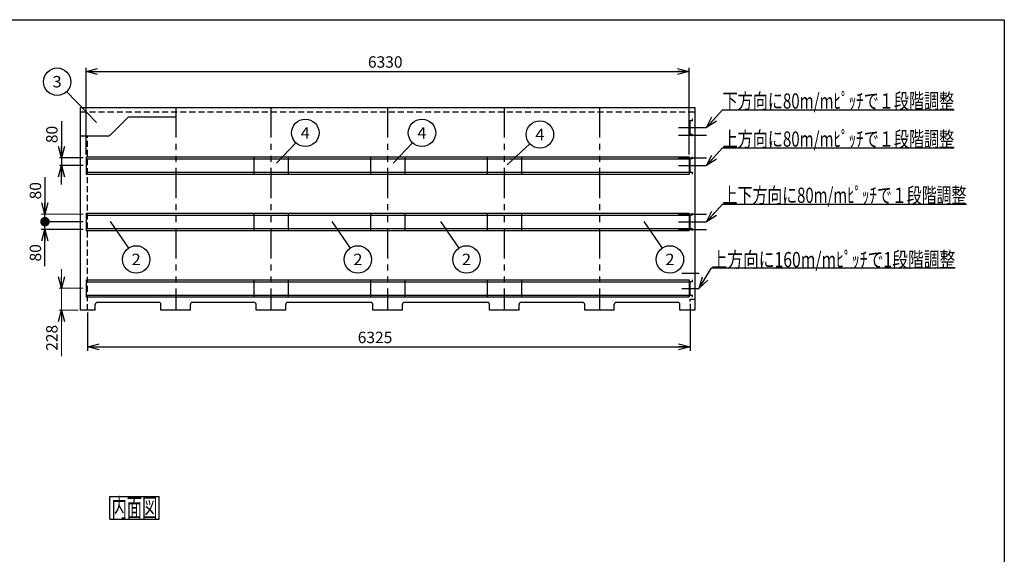
# Model space of a CAD drawing. Units: millimetres. Extents: x -7600 to 8222, y -5620 to 5620.
# Drawn here: x -2258 to 8080, y 0 to 5620 of the extents above; entities that cross this region are included whole.
import ezdxf
from ezdxf.enums import TextEntityAlignment as Align

# ---------------------------------------------------------------- set-up
doc = ezdxf.new("R2010")
doc.units = ezdxf.units.MM
doc.header["$LTSCALE"] = 10
for name, pattern in [('CENTER', [50.8, 31.75, -6.35, 6.35, -6.35]), ('DASHED2', [9.525, 6.35, -3.175]), ('PHANTOM', [63.5, 31.75, -6.35, 6.35, -6.35, 6.35, -6.35])]:
    doc.linetypes.add(name, pattern=pattern)
doc.layers.add('Layer0001', color=7, linetype='Continuous')
doc.layers.add('ZUWAKU', color=7, linetype='Continuous')
doc.styles.add('dcStyle0', font='txt.shx', dxfattribs={"width": 0.666667, "bigfont": 'bigfont'})
doc.styles.add('dcStyle1', font='HG創英角ｺﾞｼｯｸUB', dxfattribs={"width": 0.8})
doc.dimstyles.new('dc_Rotated', dxfattribs={"dimtxt": 200, "dimasz": 120.000076, "dimexe": 40, "dimexo": 40, "dimgap": 20, "dimtad": 3, "dimdec": 1, "dimdsep": 46, "dimtxsty": 'dcStyle1', "dimblk1": 'OPEN30', "dimblk2": 'OPEN30', "dimsah": 1, "dimcen": 0.09, "dimclrd": 4, "dimclre": 4, "dimclrt": 2, "dimadec": 0, "dimazin": 2, "dimtfac": 1, "dimtdec": 4, "dimtmove": 0, "dimatfit": 3, "dimfxl": 1, "dimarcsym": 0})

# ---------------------------------------------------------------- blocks, each defined once
blk = doc.blocks.new('DC_GROUP_BN-54D_C_1')
at = {"layer": 'ZUWAKU', "color": 7, "linetype": 'Continuous', "lineweight": 25}
for p, q in [((-1313, 609), (-793, 609)), ((-1313, 369), (-1313, 609)), ((-793, 369), (-793, 609)), ((-1313, 369), (-793, 369))]:
    blk.add_line(p, q, dxfattribs=at)
at = {"layer": 'ZUWAKU', "color": 7, "style": 'dcStyle0', "width": 0.988235}
blk.add_text('内面図', height=200, dxfattribs=at).set_placement((-1293, 389), (-813, 389), align=Align.FIT)
blk = doc.blocks.new('_OPEN30')
at = {"color": 0, "linetype": 'ByBlock', "lineweight": -2}
for p, q in [((-1, 0.267949), (0, 0)), ((0, 0), (-1, -0.267949)), ((0, 0), (-1, 0))]:
    blk.add_line(p, q, dxfattribs=at)
blk = doc.blocks.new('*D22')
at = {"layer": 'Layer0001', "color": 4, "linetype": 'Continuous', "lineweight": 25}
for p, q in [((-1560, 4202), (-1560, 5115)), ((-1560, 5075), (4770, 5075)), ((4770, 4202), (4770, 5115))]:
    blk.add_line(p, q, dxfattribs=at)
at = {"layer": 'Layer0001', "color": 4, "xscale": 120.0001123046114, "yscale": 119.9995747289457}
for p, rotation in [((-1560, 5075), 180), ((4770, 5075), 360)]:
    blk.add_blockref('_OPEN30', p, dxfattribs=dict(at, rotation=rotation))
at = {"layer": 'Layer0001', "color": 4, "insert": (1580, 5115), "char_height": 120, "width": 630, "attachment_point": 8, "style": 'dcStyle0'}
blk.add_mtext('\\T1.00;6330', dxfattribs=at)
blk = doc.blocks.new('*D23')
at = {"layer": 'Layer0001', "color": 4, "linetype": 'Continuous', "lineweight": 25}
for p, q in [((4780, 2633), (4780, 2140)), ((-1545, 2543), (-1545, 2140)), ((-1545, 2180), (4780, 2180))]:
    blk.add_line(p, q, dxfattribs=at)
at = {"layer": 'Layer0001', "color": 4, "xscale": 120.0001123046114, "yscale": 119.9995747289457}
for p, rotation in [((-1545, 2180), 180), ((4780, 2180), 360)]:
    blk.add_blockref('_OPEN30', p, dxfattribs=dict(at, rotation=rotation))
at = {"layer": 'Layer0001', "color": 4, "insert": (1473, 2220), "char_height": 120, "width": 630, "attachment_point": 8, "style": 'dcStyle0'}
blk.add_mtext('\\T1.00;6325', dxfattribs=at)
blk = doc.blocks.new('DC_GROUP_BN-54D_C_4')
at = {"layer": 'Layer0001', "color": 4, "linetype": 'Continuous', "lineweight": 25}
blk.add_line((-1453, 4538), (-1766, 4864), dxfattribs=at)
blk.add_circle((-1865, 4968), 144, dxfattribs=at)
at = {"layer": 'Layer0001', "color": 4, "style": 'dcStyle0', "width": 0.988235}
blk.add_text('3', height=120, dxfattribs=at).set_placement((-1913, 4908), (-1817, 4908), align=Align.FIT)
blk = doc.blocks.new('DC_GROUP_BN-54D_C_9')
at = {"layer": 'Layer0001', "color": 4, "linetype": 'Continuous', "lineweight": 25}
blk.add_line((4296, 3499), (4488, 3219), dxfattribs=at)
blk.add_circle((4569, 3100), 144, dxfattribs=at)
at = {"layer": 'Layer0001', "color": 4, "style": 'dcStyle0', "width": 0.988235}
blk.add_text('2', height=120, dxfattribs=at).set_placement((4521, 3040), (4617, 3040), align=Align.FIT)
blk = doc.blocks.new('DC_GROUP_BN-54D_C_10')
at = {"layer": 'Layer0001', "color": 4, "linetype": 'Continuous', "lineweight": 25}
blk.add_line((439, 4111), (642, 4325), dxfattribs=at)
blk.add_circle((741, 4430), 144, dxfattribs=at)
at = {"layer": 'Layer0001', "color": 4, "style": 'dcStyle0', "width": 0.933333}
blk.add_text('4', height=120, dxfattribs=at).set_placement((693, 4370), (789, 4370), align=Align.FIT)
blk = doc.blocks.new('DC_GROUP_BN-54D_C_20')
at = {"layer": 'Layer0001', "color": 4, "linetype": 'Continuous', "lineweight": 25}
blk.add_line((2859, 4093), (3098, 4315), dxfattribs=at)
blk.add_circle((3204, 4413), 144, dxfattribs=at)
at = {"layer": 'Layer0001', "color": 4, "style": 'dcStyle0', "width": 0.933333}
blk.add_text('4', height=120, dxfattribs=at).set_placement((3156, 4353), (3252, 4353), align=Align.FIT)
blk = doc.blocks.new('DC_GROUP_BN-54D_C_21')
at = {"layer": 'Layer0001', "color": 4, "linetype": 'Continuous', "lineweight": 25}
blk.add_line((2160, 3499), (2352, 3219), dxfattribs=at)
blk.add_circle((2433, 3100), 144, dxfattribs=at)
at = {"layer": 'Layer0001', "color": 4, "style": 'dcStyle0', "width": 0.988235}
blk.add_text('2', height=120, dxfattribs=at).set_placement((2385, 3040), (2481, 3040), align=Align.FIT)
blk = doc.blocks.new('DC_GROUP_BN-54D_C_22')
at = {"layer": 'Layer0001', "color": 4, "linetype": 'Continuous', "lineweight": 25}
blk.add_line((-1308, 3499), (-1116, 3219), dxfattribs=at)
blk.add_circle((-1035, 3100), 144, dxfattribs=at)
at = {"layer": 'Layer0001', "color": 4, "style": 'dcStyle0', "width": 0.988235}
blk.add_text('2', height=120, dxfattribs=at).set_placement((-1083, 3040), (-987, 3040), align=Align.FIT)
blk = doc.blocks.new('DC_GROUP_BN-54D_C_23')
at = {"layer": 'Layer0001', "color": 4, "linetype": 'Continuous', "lineweight": 25}
blk.add_line((1664, 4111), (1867, 4325), dxfattribs=at)
blk.add_circle((1966, 4430), 144, dxfattribs=at)
at = {"layer": 'Layer0001', "color": 4, "style": 'dcStyle0', "width": 0.933333}
blk.add_text('4', height=120, dxfattribs=at).set_placement((1918, 4370), (2014, 4370), align=Align.FIT)
blk = doc.blocks.new('DC_GROUP_BN-54D_C_26')
at = {"layer": 'Layer0001', "color": 4, "linetype": 'Continuous', "lineweight": 25}
blk.add_line((1019, 3499), (1211, 3219), dxfattribs=at)
blk.add_circle((1293, 3100), 144, dxfattribs=at)
at = {"layer": 'Layer0001', "color": 4, "style": 'dcStyle0', "width": 0.988235}
blk.add_text('2', height=120, dxfattribs=at).set_placement((1245, 3040), (1341, 3040), align=Align.FIT)
blk = doc.blocks.new('*D49')
at = {"layer": 'Layer0001', "color": 4, "linetype": 'Continuous', "lineweight": 13}
for p, q in [((-1820, 2996), (-1820, 2796)), ((-1590, 2796), (-1845, 2796)), ((-1820, 2568), (-1820, 2796)), ((-1645, 2568), (-1845, 2568)), ((-1820, 2084), (-1820, 2568))]:
    blk.add_line(p, q, dxfattribs=at)
at = {"layer": 'Layer0001', "color": 4, "xscale": 120.0001123046114, "yscale": 119.9995747289457}
for p, rotation in [((-1820, 2796), 270), ((-1820, 2568), 90)]:
    blk.add_blockref('_OPEN30', p, dxfattribs=dict(at, rotation=rotation))
at = {"layer": 'Layer0001', "color": 4, "insert": (-1860, 2412), "char_height": 120, "width": 510, "attachment_point": 9, "rotation": 90, "style": 'dcStyle0'}
blk.add_mtext('\\T1.00;228', dxfattribs=at)
blk = doc.blocks.new('DA_IMAGEDIMGROUP_3')
at = {"layer": 'Layer0001', "color": 4, "linetype": 'Continuous', "lineweight": 25}
for p, q in [((-1820, 4554), (-1820, 4167)), ((-1590, 4167), (-1840, 4167)), ((-1820, 4167), (-1820, 4087)), ((-1590, 4087), (-1840, 4087)), ((-1820, 3887), (-1820, 4087))]:
    blk.add_line(p, q, dxfattribs=at)
at = {"layer": 'Layer0001', "color": 4, "xscale": 120.0001123046114, "yscale": 119.9995747289457}
for p, rotation in [((-1820, 4167), 270), ((-1820, 4087), 90)]:
    blk.add_blockref('_OPEN30', p, dxfattribs=dict(at, rotation=rotation))
at = {"layer": 'Layer0001', "color": 4, "insert": (-1860, 4322), "char_height": 120, "width": 390, "attachment_point": 7, "rotation": 90, "style": 'dcStyle0'}
blk.add_mtext('\\T1.00;80', dxfattribs=at)
blk = doc.blocks.new('*D51')
at = {"layer": 'Layer0001', "color": 4, "linetype": 'Continuous', "lineweight": 25}
for p, q in [((-1590, 3496), (-2033, 3496)), ((-1590, 3416), (-2033, 3416)), ((-1993, 3416), (-1993, 3496)), ((-1993, 3028), (-1993, 3416))]:
    blk.add_line(p, q, dxfattribs=at)
at = {"layer": 'Layer0001', "color": 4, "xscale": 120.0001123046114, "yscale": 119.9995747289457, "rotation": 90}
blk.add_blockref('_OPEN30', (-1993, 3416), dxfattribs=at)
at = {"layer": 'Layer0001', "color": 4, "insert": (-2033, 3260), "char_height": 120, "width": 390, "attachment_point": 9, "rotation": 90, "style": 'dcStyle0'}
blk.add_mtext('\\T1.00;80', dxfattribs=at)
blk = doc.blocks.new('_DOT')
at = {"color": 0, "linetype": 'ByBlock', "lineweight": -2}
blk.add_line((-0.5, 0), (-1, 0), dxfattribs=at)
at = {"color": 0, "linetype": 'ByBlock', "const_width": 0.5}
blk.add_lwpolyline([(-0.25, 0, 1), (0.25, 0, 1)], format="xyb", close=True, dxfattribs=at)
blk = doc.blocks.new('*D52')
at = {"layer": 'Layer0001', "color": 4, "linetype": 'Continuous', "lineweight": 25}
for p, q in [((-1993, 3963), (-1993, 3576)), ((-1993, 3496), (-1993, 3576)), ((-1590, 3496), (-2033, 3496))]:
    blk.add_line(p, q, dxfattribs=at)
at = {"layer": 'Layer0001', "color": 4, "linetype": 'Continuous', "lineweight": 13}
blk.add_line((-1590, 3576), (-2033, 3576), dxfattribs=at)
at = {"layer": 'Layer0001', "color": 4, "rotation": 270}
for name, p, xscale, yscale in [('_OPEN30', (-1993, 3576), 120.0001123046114, 119.9995747289457), ('_DOT', (-1993, 3496), 100, 100)]:
    blk.add_blockref(name, p, dxfattribs=dict(at, xscale=xscale, yscale=yscale))
at = {"layer": 'Layer0001', "color": 4, "insert": (-2033, 3731), "char_height": 120, "width": 390, "attachment_point": 7, "rotation": 90, "style": 'dcStyle0'}
blk.add_mtext('\\T1.00;80', dxfattribs=at)
blk = doc.blocks.new('DC_GROUP_BN-54D_C_27')
at = {"layer": 'Layer0001', "color": 4, "linetype": 'Continuous', "lineweight": 25}
for p, q in [((4952, 4487), (5122, 4673)), ((5122, 4673), (7554, 4673))]:
    blk.add_line(p, q, dxfattribs=at)
at = {"layer": 'Layer0001', "color": 4, "xscale": 120.0001123046114, "yscale": 119.9995747289457, "rotation": 227.5964531952353}
blk.add_blockref('_OPEN30', (4952, 4487), dxfattribs=at)
at = {"layer": 'Layer0001', "color": 4, "style": 'dcStyle0', "width": 0.860377}
blk.add_text('下方向に80m/mﾋﾟｯﾁで１段階調整', height=160, dxfattribs=at).set_placement((5122, 4685), (7554, 4685), align=Align.FIT)
blk = doc.blocks.new('DC_GROUP_BN-54D_C_28')
at = {"layer": 'Layer0001', "color": 4, "linetype": 'Continuous', "lineweight": 25}
for p, q in [((4952, 4087), (5122, 4273)), ((5122, 4273), (7554, 4273))]:
    blk.add_line(p, q, dxfattribs=at)
at = {"layer": 'Layer0001', "color": 4, "xscale": 120.0001123046114, "yscale": 119.9995747289457, "rotation": 227.5964531952353}
blk.add_blockref('_OPEN30', (4952, 4087), dxfattribs=at)
at = {"layer": 'Layer0001', "color": 4, "style": 'dcStyle0', "width": 0.860377}
blk.add_text('上方向に80m/mﾋﾟｯﾁで１段階調整', height=160, dxfattribs=at).set_placement((5122, 4285), (7554, 4285), align=Align.FIT)
blk = doc.blocks.new('DC_GROUP_BN-54D_C_29')
at = {"layer": 'Layer0001', "color": 4, "linetype": 'Continuous', "lineweight": 25}
for p, q in [((4952, 3496), (5122, 3682)), ((5122, 3682), (7682, 3682))]:
    blk.add_line(p, q, dxfattribs=at)
at = {"layer": 'Layer0001', "color": 4, "xscale": 120.0001123046114, "yscale": 119.9995747289457, "rotation": 227.5964531952353}
blk.add_blockref('_OPEN30', (4952, 3496), dxfattribs=at)
at = {"layer": 'Layer0001', "color": 4, "style": 'dcStyle0', "width": 0.863753}
blk.add_text('上下方向に80m/mﾋﾟｯﾁで１段階調整', height=160, dxfattribs=at).set_placement((5122, 3694), (7682, 3694), align=Align.FIT)
blk = doc.blocks.new('DC_GROUP_BN-54D_C_30')
at = {"layer": 'Layer0001', "color": 4, "linetype": 'Continuous', "lineweight": 25}
for p, q in [((4877, 2796), (5005, 3012)), ((5005, 3012), (7565, 3012))]:
    blk.add_line(p, q, dxfattribs=at)
at = {"layer": 'Layer0001', "color": 4, "xscale": 120.0001123046114, "yscale": 119.9995747289457, "rotation": 239.2949357609824}
blk.add_blockref('_OPEN30', (4877, 2796), dxfattribs=at)
at = {"layer": 'Layer0001', "color": 4, "style": 'dcStyle0', "width": 0.854962}
blk.add_text('上方向に160m/mﾋﾟｯﾁで1段階調整', height=160, dxfattribs=at).set_placement((5005, 3018), (7565, 3018), align=Align.FIT)

msp = doc.modelspace()

# ---------------------------------------------------------------- linework, layer by layer
at = {"color": 2, "linetype": 'Continuous', "lineweight": 25}
for p, q in [((-1620.2, 4697.52), (4829.8, 4697.52)), ((-1620.2, 2567.52), (-1620.2, 4697.52)), ((4829.8, 4697.52), (4829.8, 2567.52)), ((-1304.56, 4411.16), (-1120.2, 4595.52)), ((-620.2, 4595.52), (-1120.2, 4595.52)), ((4802.8, 4556.52), (4779.8, 4556.52)), ((4779.8, 4556.52), (4779.8, 4416.52)), ((4802.8, 4576.52), (4802.8, 4556.52)), ((-1339.91, 4396.52), (-1620.2, 4396.52)), ((4779.8, 4416.52), (4802.8, 4416.52)), ((4802.8, 4416.52), (4802.8, 4396.52)), ((4802.8, 4156.52), (4779.8, 4156.52)), ((4779.8, 4156.52), (4779.8, 4016.52)), ((4802.8, 4176.52), (4802.8, 4156.52)), ((4779.8, 4016.52), (4802.8, 4016.52)), ((4802.8, 4016.52), (4802.8, 3996.52)), ((4802.8, 3565.52), (4779.8, 3565.52)), ((4779.8, 3565.52), (4779.8, 3425.52)), ((4802.8, 3585.52), (4802.8, 3565.52)), ((4779.8, 3425.52), (4802.8, 3425.52)), ((4802.8, 3425.52), (4802.8, 3405.52)), ((4779.8, 2865.52), (4779.8, 2725.52)), ((4802.8, 2865.52), (4779.8, 2865.52)), ((4802.8, 2885.52), (4802.8, 2865.52)), ((4779.8, 2725.52), (4802.8, 2725.52)), ((4802.8, 2725.52), (4802.8, 2705.52)), ((-1465.2, 2567.52), (-1465.2, 2627.52)), ((-795.2, 2647.52), (-1445.2, 2647.52)), ((-775.2, 2567.52), (-775.2, 2627.52)), ((-465.2, 2567.52), (-465.2, 2627.52)), ((204.8, 2647.52), (-445.2, 2647.52)), ((224.8, 2567.52), (224.8, 2627.52)), ((534.8, 2567.52), (534.8, 2627.52)), ((1429.8, 2647.52), (554.8, 2647.52)), ((1449.8, 2567.52), (1449.8, 2627.52)), ((1759.8, 2567.52), (1759.8, 2627.52)), ((2654.8, 2647.52), (1779.8, 2647.52)), ((2674.8, 2567.52), (2674.8, 2627.52)), ((2984.8, 2567.52), (2984.8, 2627.52)), ((3654.8, 2647.52), (3004.8, 2647.52)), ((3674.8, 2567.52), (3674.8, 2627.52)), ((3984.8, 2567.52), (3984.8, 2627.52)), ((4654.8, 2647.52), (4004.8, 2647.52)), ((4674.8, 2567.52), (4674.8, 2627.52)), ((4829.8, 2677.52), (4779.8, 2677.52)), ((4779.8, 2677.52), (4779.8, 2657.52)), ((-1465.2, 2567.52), (-1620.2, 2567.52)), ((-620.2, 2567.52), (-775.2, 2567.52)), ((-465.2, 2567.52), (-620.2, 2567.52)), ((379.8, 2567.52), (224.8, 2567.52)), ((534.8, 2567.52), (379.8, 2567.52)), ((1604.8, 2567.52), (1449.8, 2567.52)), ((1759.8, 2567.52), (1604.8, 2567.52)), ((2829.8, 2567.52), (2674.8, 2567.52)), ((2984.8, 2567.52), (2829.8, 2567.52)), ((3829.8, 2567.52), (3674.8, 2567.52)), ((3984.8, 2567.52), (3829.8, 2567.52)), ((4829.8, 2567.52), (4674.8, 2567.52))]:
    msp.add_line(p, q, dxfattribs=at)
at = {"color": 4, "linetype": 'DASHED2', "lineweight": 25}
for p, q in [((-1620.2, 4652.52), (4829.8, 4652.52)), ((-1545.2, 2567.52), (-1545.2, 4396.52))]:
    msp.add_line(p, q, dxfattribs=at)
at = {"color": 4, "linetype": 'PHANTOM', "lineweight": 25}
for p, q in [((-620.2, 4697.52), (-620.2, 2567.52)), ((379.8, 4697.52), (379.8, 2567.52)), ((1604.8, 4697.52), (1604.8, 2567.52)), ((2829.8, 4697.52), (2829.8, 2567.52)), ((3829.8, 4697.52), (3829.8, 2567.52))]:
    msp.add_line(p, q, dxfattribs=at)
at = {"color": 4, "linetype": 'CENTER', "lineweight": 25}
for p, q in [((4657.75, 4486.52), (4952.02, 4486.52)), ((4657.75, 4406.52), (4952.02, 4406.52)), ((4657.75, 4166.52), (4952.02, 4166.52)), ((4657.75, 4086.52), (4952.02, 4086.52)), ((4657.75, 3575.52), (4952.02, 3575.52)), ((4657.75, 3495.52), (4952.02, 3495.52)), ((4657.75, 3415.52), (4952.02, 3415.52)), ((4695.48, 2955.52), (4876.81, 2955.52)), ((4695.48, 2795.52), (4876.81, 2795.52))]:
    msp.add_line(p, q, dxfattribs=at)
at = {"color": 7, "linetype": 'Continuous', "lineweight": 25}
for p, q in [((-1560.2, 4176.52), (4769.8, 4176.52)), ((-1560.2, 4176.52), (-1560.2, 3996.52)), ((-1560.2, 4156.52), (4769.8, 4156.52)), ((199.8, 4176.52), (199.8, 3996.52)), ((559.8, 4176.52), (559.8, 3996.52)), ((1424.8, 4176.52), (1424.8, 3996.52)), ((1784.8, 4176.52), (1784.8, 3996.52)), ((2649.8, 4176.52), (2649.8, 3996.52)), ((3009.8, 4176.52), (3009.8, 3996.52)), ((4769.8, 4176.52), (4769.8, 3996.52)), ((-1560.2, 4016.52), (4769.8, 4016.52)), ((-1560.2, 3996.52), (4769.8, 3996.52)), ((-1560.2, 3585.52), (4769.8, 3585.52)), ((-1560.2, 3585.52), (-1560.2, 3405.52)), ((-1560.2, 3565.52), (4769.8, 3565.52)), ((199.8, 3585.52), (199.8, 3405.52)), ((559.8, 3585.52), (559.8, 3405.52)), ((1424.8, 3585.52), (1424.8, 3405.52)), ((1784.8, 3585.52), (1784.8, 3405.52)), ((2649.8, 3585.52), (2649.8, 3405.52)), ((3009.8, 3585.52), (3009.8, 3405.52)), ((4769.8, 3585.52), (4769.8, 3405.52)), ((-1560.2, 3425.52), (4769.8, 3425.52)), ((-1560.2, 3405.52), (4769.8, 3405.52)), ((-1560.2, 2885.52), (4769.8, 2885.52)), ((-1560.2, 2885.52), (-1560.2, 2705.52)), ((-1560.2, 2865.52), (4769.8, 2865.52)), ((199.8, 2885.52), (199.8, 2705.52)), ((559.8, 2885.52), (559.8, 2705.52)), ((1424.8, 2885.52), (1424.8, 2705.52)), ((1784.8, 2885.52), (1784.8, 2705.52)), ((2649.8, 2885.52), (2649.8, 2705.52)), ((3009.8, 2885.52), (3009.8, 2705.52)), ((4769.8, 2885.52), (4769.8, 2705.52)), ((-1560.2, 2725.52), (4769.8, 2725.52)), ((-1560.2, 2705.52), (4769.8, 2705.52))]:
    msp.add_line(p, q, dxfattribs=at)
at = {"color": 2, "linetype": 'Continuous', "lineweight": 25}
for centre, radius, start, end in [((-1339.91, 4446.52), 50, 270, 315), ((-1445.2, 2627.52), 20, 90, 180), ((-795.2, 2627.52), 20, 0, 90), ((-445.2, 2627.52), 20, 90, 180), ((204.8, 2627.52), 20, 0, 90), ((554.8, 2627.52), 20, 90, 180), ((1429.8, 2627.52), 20, 0, 90), ((1779.8, 2627.52), 20, 90, 180), ((2654.8, 2627.52), 20, 0, 90), ((3004.8, 2627.52), 20, 90, 180), ((3654.8, 2627.52), 20, 0, 90), ((4004.8, 2627.52), 20, 90, 180), ((4654.8, 2627.52), 20, 0, 90)]:
    msp.add_arc(centre, radius, start, end, dxfattribs=at)
at = {"layer": 'ZUWAKU', "color": 5, "linetype": 'Continuous', "lineweight": 25}
for p, q in [((-7600, 5620), (8080, 5620)), ((8080, 5620), (8080, -5620))]:
    msp.add_line(p, q, dxfattribs=at)

# ---------------------------------------------------------------- block references
at = {"layer": 'Layer0001', "linetype": 'Continuous'}
for name in ['DC_GROUP_BN-54D_C_4', 'DC_GROUP_BN-54D_C_27', 'DA_IMAGEDIMGROUP_3', 'DC_GROUP_BN-54D_C_10', 'DC_GROUP_BN-54D_C_23', 'DC_GROUP_BN-54D_C_20', 'DC_GROUP_BN-54D_C_28', 'DC_GROUP_BN-54D_C_29', 'DC_GROUP_BN-54D_C_22', 'DC_GROUP_BN-54D_C_26', 'DC_GROUP_BN-54D_C_21', 'DC_GROUP_BN-54D_C_9', 'DC_GROUP_BN-54D_C_30']:
    msp.add_blockref(name, (0, 0), dxfattribs=at)
at = {"layer": 'ZUWAKU', "linetype": 'Continuous'}
msp.add_blockref('DC_GROUP_BN-54D_C_1', (0, 0), dxfattribs=at)

# ---------------------------------------------------------------- dimensions: what is measured, and where the dimension line sits
at = {"layer": 'Layer0001', "linetype": 'Continuous', "lineweight": 13}
for base, p1, p2, picture, middle in [((4769.8, 5074.76), (-1560.2, 4161.52), (4769.8, 4161.52), '*D22', (1579.75, 5074.76)), ((4779.8, 2180.46), (-1545.2, 2582.52), (4779.8, 2672.52), '*D23', (1473.42, 2180.46))]:
    dim = msp.add_linear_dim(base=base, p1=p1, p2=p2, dimstyle='dc_Rotated', override={"dimtxt": 120, "dimasz": 120.000076, "dimexe": 40, "dimexo": 40, "dimgap": 40, "dimtad": 3, "dimtih": 0, "dimtoh": 0, "dimdec": 1, "dimzin": 8, "dimtxsty": 'dcStyle0', "dimblk1": 'OPEN30', "dimblk2": 'OPEN30', "dimsah": 1, "dimclrd": 4, "dimclre": 4, "dimclrt": 4, "dimazin": 2, "dimtofl": 1, "dimtolj": 0, "dimtzin": 8, "dimarcsym": 1}, dxfattribs=at)
    dim.commit()
    dim.dimension.update_dxf_attribs({"geometry": picture, "text_midpoint": middle, "dimtype": 160})
at = {"layer": 'Layer0001', "linetype": 'Continuous', "lineweight": 25}
for base, p1, p2, override, picture, middle in [((-1992.52, 3575.52), (-1550.2, 3495.52), (-1550.2, 3575.52), {"dimtxt": 120, "dimasz": 100, "dimexe": 40, "dimexo": 40, "dimgap": 40, "dimtad": 3, "dimtih": 0, "dimtoh": 0, "dimdec": 1, "dimzin": 8, "dimtxsty": 'dcStyle0', "dimblk1": 'DOT', "dimblk2": 'DOT', "dimsah": 1, "dimclrd": 4, "dimclre": 4, "dimclrt": 4, "dimazin": 2, "dimtofl": 1, "dimtolj": 0, "dimtzin": 8, "dimarcsym": 1}, '*D52', (-1992.52, 3827.43)), ((-1992.52, 3495.52), (-1550.2, 3415.52), (-1550.2, 3495.52), {"dimtxt": 120, "dimasz": 120.000076, "dimexe": 40, "dimexo": 40, "dimgap": 40, "dimtad": 3, "dimtih": 0, "dimtoh": 0, "dimdec": 1, "dimzin": 8, "dimtxsty": 'dcStyle0', "dimblk1": 'OPEN30', "dimblk2": 'OPEN30', "dimsah": 1, "dimclrd": 4, "dimclre": 4, "dimclrt": 4, "dimazin": 2, "dimtofl": 1, "dimtolj": 0, "dimtzin": 8, "dimarcsym": 1}, '*D51', (-1992.52, 3163.61))]:
    dim = msp.add_linear_dim(base=base, p1=p1, p2=p2, angle=90, dimstyle='dc_Rotated', override=override, dxfattribs=at)
    dim.commit()
    dim.dimension.update_dxf_attribs({"geometry": picture, "text_midpoint": middle, "dimtype": 160})
at = {"layer": 'Layer0001', "linetype": 'Continuous', "lineweight": 13}
dim = msp.add_linear_dim(base=(-1820.2, 2795.52), p1=(-1605.2, 2567.52), p2=(-1550.2, 2795.52), angle=90, dimstyle='dc_Rotated', override={"dimtxt": 120, "dimasz": 120.000076, "dimexe": 25, "dimexo": 40, "dimgap": 40, "dimtad": 3, "dimtih": 0, "dimtoh": 0, "dimdec": 1, "dimzin": 8, "dimtxsty": 'dcStyle0', "dimblk1": 'OPEN30', "dimblk2": 'OPEN30', "dimsah": 1, "dimclrd": 4, "dimclre": 4, "dimclrt": 4, "dimazin": 2, "dimtofl": 1, "dimtolj": 0, "dimtzin": 8, "dimarcsym": 1}, dxfattribs=at)
dim.commit()
dim.dimension.update_dxf_attribs({"geometry": '*D49', "text_midpoint": (-1820.2, 2267.61), "dimtype": 160})

doc.saveas('drawing.dxf')
